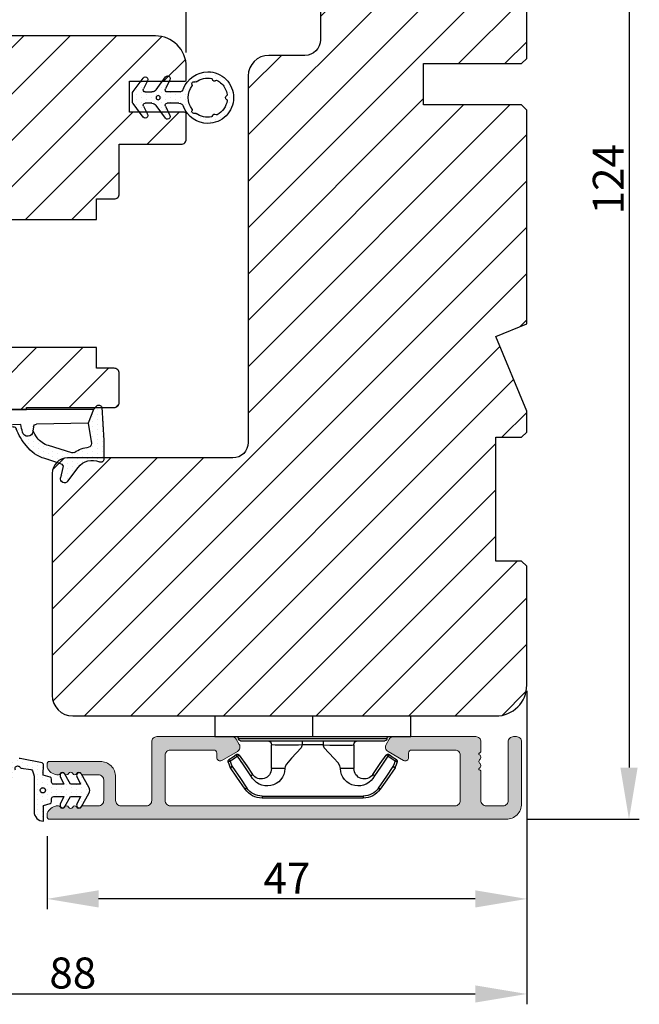
# Model space of a CAD drawing. Units: millimetres. Extents: x 3120 to 5935, y -1908 to -173.
# Drawn here: x 5240 to 5300, y -1908 to -1812 of the extents above; entities that cross this region are included whole.
import ezdxf

# ---------------------------------------------------------------- set-up
doc = ezdxf.new("R2010")
doc.units = ezdxf.units.MM
doc.layers.get('0').update_dxf_attribs({"lineweight": 0})
doc.layers.get('DEFPOINTS').update_dxf_attribs({"lineweight": 0})
for name, color, linetype, lineweight in [('02 MEASURES', 156, 'Continuous', 13), ('03 FRAME', 40, 'Continuous', 25), ('06 SASH HATCH', 40, 'Continuous', 0), ('10 ALUMINIUM HATCH', 55, 'Continuous', 0), ('13 GASKET', 254, 'Continuous', 25), ('14 GASKET HATCH', 254, 'Continuous', 0), ('15 CLIPS', 22, 'Continuous', 25), ('22 GLASKLODS', 22, 'Continuous', 25)]:
    doc.layers.add(name, color=color, linetype=linetype, lineweight=lineweight)
doc.styles.add('M1x1', font='arial.ttf', dxfattribs={"height": 3})
doc.dimstyles.new('M1x1', dxfattribs={"dimscale": 0, "dimtxt": 3, "dimasz": 5, "dimexe": 1, "dimexo": 2, "dimgap": 0.5, "dimtad": 1, "dimdec": 0, "dimdsep": 46, "dimtxsty": 'M1x1', "dimcen": -1, "dimclrd": 256, "dimclre": 256, "dimclrt": 256, "dimazin": 2, "dimtfac": 1, "dimtdec": 0, "dimtmove": 0, "dimatfit": 3, "dimfxl": 1, "dimtolj": 1, "dimarcsym": 0})

# ---------------------------------------------------------------- blocks, each defined once
blk = doc.blocks.new('b')
at = {"layer": '15 CLIPS'}
for p, q in [((1725.675, -2993.349), (1725.675, -2991.349)), ((1744.675, -2991.349), (1725.675, -2991.349)), ((1735.175, -2993.349), (1735.175, -2991.349)), ((1744.675, -2991.349), (1744.675, -2993.349)), ((1735.175, -2993.349), (1725.675, -2993.349)), ((1727.975, -2993.549), (1735.175, -2993.549)), ((1735.175, -2993.749), (1728.175, -2993.749)), ((1734.163, -2993.749), (1734.163, -2994.149)), ((1744.675, -2993.349), (1735.175, -2993.349)), ((1735.175, -2993.549), (1742.375, -2993.549)), ((1742.175, -2993.749), (1735.175, -2993.749)), ((1736.186, -2993.749), (1736.186, -2994.149)), ((1731.175, -2994.149), (1731.175, -2996.449)), ((1734.163, -2994.149), (1736.186, -2994.149)), ((1739.175, -2996.449), (1739.175, -2994.149)), ((1727.767, -2995.083), (1727.881, -2995.247)), ((1742.469, -2995.247), (1742.583, -2995.083)), ((1731.175, -2996.449), (1732.481, -2996.449)), ((1737.869, -2996.449), (1739.175, -2996.449)), ((1740.072, -2999.099), (1730.277, -2999.099)), ((1730.277, -2999.099), (1730.277, -2999.299)), ((1730.277, -2999.299), (1740.072, -2999.299)), ((1740.072, -2999.099), (1740.072, -2999.299))]:
    blk.add_line(p, q, dxfattribs=at)
at = {"layer": '15 CLIPS', "flags": 128}
for points in [[(1734.163, -2994.149), (1734.163, -2994.149), (1733.507, -2994.162), (1732.58, -2994.179), (1731.83, -2994.182), (1731.343, -2994.169), (1731.175, -2994.149), (1731.175, -2994.149)], [(1732.481, -2996.449), (1732.546, -2996.165), (1732.721, -2995.882), (1733.133, -2995.436), (1734.064, -2994.424), (1734.163, -2994.149)], [(1736.186, -2994.149), (1736.285, -2994.424), (1737.216, -2995.436), (1737.714, -2996.003), (1737.827, -2996.226), (1737.869, -2996.449)], [(1727.175, -2995.736), (1727.097, -2995.764), (1727.029, -2995.789), (1726.997, -2995.8), (1726.987, -2995.804)], [(1726.987, -2995.804), (1727.09, -2996.091), (1727.171, -2996.317)], [(1727.767, -2995.083), (1727.371, -2995.357), (1727.061, -2995.572)], [(1727.175, -2995.736), (1727.128, -2995.669), (1727.087, -2995.609), (1727.067, -2995.581), (1727.061, -2995.572)], [(1727.175, -2995.736), (1727.57, -2995.462), (1727.881, -2995.247)], [(1727.359, -2996.249), (1727.256, -2995.962), (1727.175, -2995.736)], [(1727.881, -2995.247), (1728.613, -2996.303), (1729.189, -2997.132)], [(1729.353, -2997.018), (1728.62, -2995.963), (1728.045, -2995.133)], [(1742.304, -2995.133), (1741.572, -2996.189), (1740.996, -2997.018)], [(1741.161, -2997.132), (1741.893, -2996.077), (1742.469, -2995.247)], [(1742.469, -2995.247), (1742.401, -2995.2), (1742.341, -2995.159), (1742.313, -2995.139), (1742.304, -2995.133)], [(1742.469, -2995.247), (1742.864, -2995.521), (1743.174, -2995.736)], [(1743.288, -2995.572), (1742.893, -2995.298), (1742.583, -2995.083)], [(1743.174, -2995.736), (1743.071, -2996.024), (1742.99, -2996.249)], [(1743.174, -2995.736), (1743.221, -2995.669), (1743.263, -2995.609), (1743.282, -2995.581), (1743.288, -2995.572)], [(1743.174, -2995.736), (1743.252, -2995.764), (1743.32, -2995.789), (1743.352, -2995.8), (1743.363, -2995.804)], [(1743.178, -2996.317), (1743.282, -2996.03), (1743.363, -2995.804)], [(1727.359, -2996.249), (1727.281, -2996.277), (1727.213, -2996.302), (1727.181, -2996.313), (1727.171, -2996.317)], [(1727.171, -2996.317), (1727.183, -2996.344), (1727.195, -2996.363)], [(1727.359, -2996.249), (1727.291, -2996.296), (1727.232, -2996.337), (1727.203, -2996.357), (1727.195, -2996.363)], [(1727.195, -2996.363), (1728.001, -2997.525), (1728.634, -2998.438)], [(1728.798, -2998.324), (1727.992, -2997.162), (1727.359, -2996.249)], [(1742.99, -2996.249), (1742.184, -2997.411), (1741.551, -2998.324)], [(1741.715, -2998.438), (1742.521, -2997.276), (1743.155, -2996.363)], [(1742.99, -2996.249), (1743.068, -2996.277), (1743.136, -2996.302), (1743.168, -2996.313), (1743.178, -2996.317)], [(1743.155, -2996.363), (1743.169, -2996.338), (1743.178, -2996.317)], [(1741.161, -2997.132), (1741.1, -2997.091), (1741.071, -2997.07), (1741.044, -2997.052), (1741.023, -2997.037), (1741.008, -2997.026), (1740.996, -2997.018)], [(1728.798, -2998.324), (1728.738, -2998.366), (1728.708, -2998.387), (1728.682, -2998.405), (1728.661, -2998.42), (1728.646, -2998.43), (1728.634, -2998.438)], [(1741.551, -2998.324), (1741.611, -2998.366), (1741.641, -2998.387), (1741.667, -2998.405), (1741.688, -2998.42), (1741.704, -2998.43), (1741.715, -2998.438)]]:
    blk.add_lwpolyline(points, dxfattribs=at)
at = {"layer": '15 CLIPS'}
for centre, radius, start, end in [((1727.775, -2993.548), 0.2, 359.9761, 90.01643), ((1728.175, -2993.548), 0.2, 180.00708, 270.00253), ((1730.775, -2994.149), 0.4, 0.00616, 89.9949), ((1739.575, -2994.149), 0.4, 90.0051, 179.99384), ((1742.175, -2993.549), 0.2, 269.98539, 0.02208), ((1742.575, -2993.549), 0.2, 89.99565, 179.99475), ((1737.68, -2967.452), 26.738, 266.79643, 273.20357), ((1727.175, -2995.736), 0.2, 124.74256, 199.76916), ((1727.881, -2995.247), 0.2, 34.73919, 124.75143), ((1676.563, -2921.09), 90.182, 304.6842, 304.81127), ((1742.469, -2995.247), 0.2, 55.24705, 145.26233), ((1743.174, -2995.736), 0.2, 340.26301, 55.22527), ((1730.754, -2996.403), 1.727, 204.97656, 358.4963), ((1730.175, -2996.449), 1, 214.74705, 359.99942), ((1739.596, -2996.4), 1.728, 181.60502, 334.92213), ((1740.175, -2996.448), 1, 180.00189, 325.25163), ((1664.023, -3110.265), 138.691, 55.21095, 55.29358), ((1658.802, -2895.486), 123.638, 304.70139, 304.79408), ((1730.277, -2997.299), 2, 214.74508, 270.00195), ((1730.278, -2997.297), 1.802, 214.77374, 269.97371), ((1740.071, -2997.297), 1.802, 270.02976, 325.22278), ((1740.072, -2997.298), 2, 270.00191, 325.25105)]:
    blk.add_arc(centre, radius, start, end, dxfattribs=at)
blk = doc.blocks.new('A$C3DED3EB6')
at = {"layer": '14 GASKET HATCH'}
h = blk.add_hatch(dxfattribs=at)
h.set_pattern_fill('DOTS', color=256, scale=0.3, style=0)
h.paths.add_polyline_path([(2.949, 14.168, 0.123356), (3.462, 15.533, -0.423923), (3.804, 15.796), (5.772, 15.504), (7.098, 16.01), (7.429, 16.309, 0.559716), (7.335, 16.811), (4.096, 17.008, 0.000213), (4.093, 17.008), (2.3, 17.008, 0.546456), (2.027, 16.583, -0.353985), (1.496, 14.511), (0.161, 13.518, 0.816255), (0.494, 12.808), (1.493, 13.049, -0.406001), (1.853, 12.835), (2.35, 11.3, 0.171791), (3.602, 9.488, 0.088688), (5.241, 8.514, -0.336533), (5.435, 8.208), (5.398, 7.562, -0.384601), (5.124, 7.268), (1.711, 6.966, 0.387027), (0.598, 5.794, 0.44548), (0.707, 5.692), (0.798, 5.7), (0.798, 5.769, -0.393479), (1.727, 6.766), (5.322, 7.084, 0.378672), (5.595, 7.373), (5.641, 8.966, -0.046796), (4.906, 9.129, -0.909937), (5, 10.12), (5.088, 10.137, -0.057949), (4.363, 10.542, -0.171791), (3.604, 11.64), (2.912, 13.901, -0.238201)])
at = {"layer": '13 GASKET'}
for p, q in [((4.093, 17.008), (2.3, 17.008)), ((7.335, 16.811), (4.096, 17.008)), ((7.098, 16.01), (7.429, 16.309)), ((5.772, 15.504), (3.804, 15.796)), ((5.772, 15.504), (5.676, 10.488)), ((7.098, 16.01), (5.772, 15.504)), ((7.098, 16.01), (7.098, 0.5)), ((0.161, 13.518), (1.496, 14.511)), ((2.906, 13.919), (3.604, 11.64)), ((1.493, 13.049), (0.494, 12.808)), ((1.853, 12.835), (2.35, 11.3)), ((5.43, 10.199), (5, 10.12)), ((5, 10.12), (5, 10.12)), ((5.641, 8.966), (5.595, 7.376)), ((5.436, 8.225), (5.398, 7.562)), ((5.124, 7.268), (1.709, 6.966)), ((5.322, 7.084), (1.727, 6.766)), ((3.718, 5.948), (0.707, 5.692)), ((0.798, 5.769), (0.798, 5.7)), ((5.537, 1.975), (5.341, 4.563)), ((2.621, 2.957), (2.821, 2.557)), ((2.84, 3.243), (3.958, 3.013)), ((2.954, 2.452), (3.736, 2.267)), ((5.417, 0.763), (3.986, 2.122)), ((4.451, 2.754), (5.537, 1.975)), ((5.635, 0.095), (5.417, 0.763)), ((6.598, 0), (5.855, 0))]:
    blk.add_line(p, q, dxfattribs=at)
for centre, radius, start, end in [((0.482, 15.875), 1.7, 306.64581, 24.61863), ((2.3, 16.708), 0.3, 90, 204.61863), ((4.093, 13.428), 3.58, 89.95117, 90), ((7.228, 16.531), 0.3, 312.08064, 69.02635), ((0.482, 15.875), 3, 325.32599, 353.45505), ((3.76, 15.499), 0.3, 81.56231, 173.45505), ((0.4, 13.197), 0.4, 126.64581, 283.53864), ((3.196, 13.998), 0.3, 145.32599, 195.14978), ((1.563, 12.757), 0.3, 15.14978, 103.53864), ((5.535, 12.163), 2, 195.14978, 234.14085), ((5.535, 12.163), 3.3, 195.14978, 234.14085), ((6.468, 13.453), 3.592, 234.14085, 247.40691), ((5, 9.62), 0.5, 90, 259.20088), ((5.376, 10.495), 0.3, 280.40771, 358.67618), ((7.145, 13.586), 5.417, 229.15451, 249.42735), ((6.145, 12.964), 4.03, 252.10008, 262.81709), ((5.136, 8.234), 0.3, 358.40042, 69.42735), ((1.798, 5.769), 1.2, 94.08562, 178.80112), ((1.798, 5.769), 1, 94.08562, 180), ((5.098, 7.566), 0.3, 275.05301, 359.20012), ((5.295, 7.383), 0.3, 275.05301, 358.67618), ((0.698, 5.792), 0.1, 178.80112, 274.84924), ((3.845, 4.453), 1.5, 4.19224, 94.84924), ((2.8, 3.047), 0.2, 78.39945, 206.56505), ((3.757, 2.034), 1, 46.11996, 78.39945), ((3, 2.647), 0.2, 206.56505, 256.6853), ((3.62, 1.781), 0.5, 43.00469, 76.6853), ((5.855, 0.3), 0.3, 223.00469, 270), ((6.598, 0.5), 0.5, 270, 0)]:
    blk.add_arc(centre, radius, start, end, dxfattribs=at)
blk = doc.blocks.new('Ų5mm O-ring')
at = {"layer": '14 GASKET HATCH'}
h = blk.add_hatch(dxfattribs=at)
h.set_pattern_fill('DOTS', color=256, scale=0.3, style=0)
h.paths.add_polyline_path([(1620.595, -815.499, -0.554701), (1620.882, -815.32), (1621.762, -815.75, 0.589157), (1622.145, -815.538, 0.237916), (1622.043, -815.337), (1620.797, -814.416, -0.237916), (1620.595, -814.014), (1620.595, -813.372, -0.555328), (1620.883, -813.193), (1621.662, -813.576, 0.589157), (1622.045, -813.364, 0.237916), (1621.943, -813.163), (1620.624, -812.188, 0.160483), (1620.446, -812.129), (1619.643, -812.129, 0.160483), (1619.465, -812.188), (1618.146, -813.163, 0.237916), (1618.045, -813.364, 0.589157), (1618.427, -813.576), (1619.206, -813.193, -0.555328), (1619.495, -813.372), (1619.495, -814.014, -0.237916), (1619.292, -814.416), (1618.046, -815.337, 0.237916), (1617.945, -815.538, 0.589157), (1618.327, -815.75), (1619.207, -815.32, -0.554701), (1619.495, -815.499), (1619.495, -816.619, -0.312963), (1619.17, -817.087, 0.312963), (1617.545, -819.429, 0.198912), (1618.277, -821.197, 0.198912), (1620.045, -821.929, 0.414214), (1622.545, -819.429, 0.312963), (1620.92, -817.087, -0.312963), (1620.595, -816.619)])
h.paths.add_polyline_path([(1621.179, -817.905, 0.298217), (1621.289, -817.912, -0.763763), (1621.562, -818.185, 0.298217), (1621.568, -818.294, -0.212136), (1621.908, -819.799, -0.339327), (1621.817, -819.88, 0.65192), (1621.692, -820.223, -0.339327), (1621.71, -820.344, -0.232969), (1620.334, -821.307, -0.339327), (1620.228, -821.249, 0.65192), (1619.862, -821.249, -0.339327), (1619.755, -821.307, -0.159406), (1618.701, -820.773, -0.070928), (1618.379, -820.344, -0.339327), (1618.398, -820.223, 0.65192), (1618.272, -819.88, -0.339327), (1618.181, -819.799, -0.212136), (1618.521, -818.294, 0.298217), (1618.527, -818.185, -0.763763), (1618.8, -817.912, 0.298217), (1618.91, -817.905, -0.331487)], flags=16)
h.paths.add_polyline_path([(1619.845, -814.62, -1), (1620.245, -814.62, -1)], flags=16)
at = {"layer": '13 GASKET'}
for p, q in [((1619.465, -812.188), (1618.146, -813.163)), ((1620.446, -812.129), (1619.643, -812.129)), ((1621.943, -813.163), (1620.624, -812.188)), ((1618.427, -813.576), (1619.206, -813.193)), ((1619.495, -813.372), (1619.495, -814.014)), ((1620.595, -814.014), (1620.595, -813.372)), ((1620.883, -813.193), (1621.662, -813.576)), ((1619.292, -814.416), (1618.046, -815.337)), ((1622.043, -815.337), (1620.797, -814.416)), ((1618.327, -815.75), (1619.207, -815.32)), ((1619.495, -816.619), (1619.495, -815.499)), ((1620.595, -816.619), (1620.595, -815.499)), ((1620.882, -815.32), (1621.762, -815.75))]:
    blk.add_line(p, q, dxfattribs=at)
blk.add_circle((1620.045, -814.62), 0.2, dxfattribs=at)
for centre, radius, start, end in [((1619.643, -812.429), 0.3, 90, 126.46899), ((1620.446, -812.429), 0.3, 53.53101, 90), ((1618.295, -813.364), 0.25, 126.46899, 180), ((1618.295, -813.364), 0.25, 180, 302.01903), ((1619.295, -813.372), 0.2, 0, 116.17848), ((1620.795, -813.372), 0.2, 63.82152, 180), ((1621.795, -813.364), 0.25, 237.98097, 360), ((1621.795, -813.364), 0.25, 360, 53.53101), ((1618.995, -814.014), 0.5, 306.46899, 0), ((1621.095, -814.014), 0.5, 180, 233.53101), ((1618.195, -815.538), 0.25, 126.46899, 180), ((1619.295, -815.499), 0.2, 0, 116.06875), ((1620.795, -815.499), 0.2, 63.93125, 180), ((1621.895, -815.538), 0.25, 360, 53.53101), ((1618.195, -815.538), 0.25, 180, 302.01903), ((1621.895, -815.538), 0.25, 237.98097, 360), ((1620.045, -819.429), 2.5, 110.48732, 180), ((1618.995, -816.619), 0.5, 290.48732, 0), ((1621.095, -816.619), 0.5, 180, 249.51268), ((1620.045, -819.429), 2.5, 360, 69.51268), ((1620.045, -819.429), 1.9, 143.32066, 191.2284), ((1618.701, -818.086), 0.2, 60.25752, 209.74248), ((1618.441, -818.235), 0.1, 323.32066, 29.74248), ((1618.85, -817.825), 0.1, 240.25752, 306.67934), ((1620.045, -819.429), 1.9, 53.32066, 126.67934), ((1621.239, -817.825), 0.1, 233.32066, 299.74248), ((1621.388, -818.086), 0.2, 330.25752, 119.74248), ((1621.649, -818.235), 0.1, 150.25752, 216.67934), ((1620.045, -819.429), 1.9, 348.7716, 36.67934), ((1620.045, -819.429), 2.5, 180, 225), ((1618.279, -819.78), 0.1, 191.2284, 266.20229), ((1618.259, -820.079), 0.2, 313.79771, 86.20229), ((1618.467, -820.296), 0.1, 133.79771, 208.7716), ((1620.045, -819.429), 2.5, 270, 360), ((1621.83, -820.079), 0.2, 93.79771, 226.20229), ((1621.622, -820.296), 0.1, 331.2284, 46.20229), ((1621.81, -819.78), 0.1, 273.79771, 348.7716), ((1620.045, -819.429), 2.5, 225, 270), ((1620.045, -819.429), 1.9, 208.7716, 225), ((1620.045, -819.429), 1.9, 225, 261.2284), ((1620.045, -821.329), 0.2, 23.79771, 156.20229), ((1620.045, -819.429), 1.9, 278.7716, 331.2284), ((1619.77, -821.208), 0.1, 261.2284, 336.20229), ((1620.319, -821.208), 0.1, 203.79771, 278.7716)]:
    blk.add_arc(centre, radius, start, end, dxfattribs=at)
blk = doc.blocks.new('*D224')
at = {"layer": '02 MEASURES', "lineweight": -2}
for p, q in [((5288.96, -1877.464), (5288.96, -1898.637)), ((5242.46, -1891.564), (5242.46, -1898.637)), ((5283.96, -1897.637), (5247.46, -1897.637))]:
    blk.add_line(p, q, dxfattribs=at)
at = {"layer": '02 MEASURES'}
for points in [[(5247.46, -1896.804), (5247.46, -1898.471), (5242.46, -1897.637)], [(5283.96, -1898.471), (5283.96, -1896.804), (5288.96, -1897.637)]]:
    blk.add_solid(points, dxfattribs=at)
at = {"layer": 'DEFPOINTS', "color": 0}
for p in [(5288.96, -1875.464), (5242.46, -1889.564), (5242.46, -1897.637)]:
    blk.add_point(p, dxfattribs=at)
at = {"layer": '02 MEASURES', "insert": (5265.71, -1895.637), "char_height": 3, "attachment_point": 5, "style": 'M1x1'}
blk.add_mtext('\\A1;47', dxfattribs=at)
blk = doc.blocks.new('*D226')
at = {"layer": '02 MEASURES', "lineweight": -2}
for p, q in [((5288.96, -1881.863), (5288.96, -1907.847)), ((5200.96, -1883.282), (5200.96, -1907.847)), ((5205.96, -1906.847), (5283.96, -1906.847))]:
    blk.add_line(p, q, dxfattribs=at)
at = {"layer": '02 MEASURES'}
for points in [[(5205.96, -1906.014), (5205.96, -1907.681), (5200.96, -1906.847)], [(5283.96, -1907.681), (5283.96, -1906.014), (5288.96, -1906.847)]]:
    blk.add_solid(points, dxfattribs=at)
at = {"layer": 'DEFPOINTS', "color": 0}
for p in [(5288.96, -1879.863), (5200.96, -1881.282), (5288.96, -1906.847)]:
    blk.add_point(p, dxfattribs=at)
at = {"layer": '02 MEASURES', "insert": (5244.96, -1904.816), "char_height": 3, "attachment_point": 5, "style": 'M1x1'}
blk.add_mtext('\\A1;88', dxfattribs=at)
blk = doc.blocks.new('*D227')
at = {"layer": '02 MEASURES', "lineweight": -2}
for p, q in [((5200.96, -1823.032), (5200.96, -1802.804)), ((5255.96, -1815.632), (5255.96, -1802.804)), ((5205.96, -1803.804), (5250.96, -1803.804))]:
    blk.add_line(p, q, dxfattribs=at)
at = {"layer": '02 MEASURES'}
for points in [[(5205.96, -1802.971), (5205.96, -1804.638), (5200.96, -1803.804)], [(5250.96, -1804.638), (5250.96, -1802.971), (5255.96, -1803.804)]]:
    blk.add_solid(points, dxfattribs=at)
at = {"layer": 'DEFPOINTS', "color": 0}
for p in [(5255.96, -1803.804), (5255.96, -1817.632), (5200.96, -1825.032)]:
    blk.add_point(p, dxfattribs=at)
at = {"layer": '02 MEASURES', "insert": (5228.46, -1801.779), "char_height": 3, "attachment_point": 5, "style": 'M1x1'}
blk.add_mtext('\\A1;55', dxfattribs=at)
blk = doc.blocks.new('*D236')
at = {"layer": '02 MEASURES', "lineweight": -2}
for p, q in [((5280.96, -1765.918), (5299.867, -1765.918)), ((5298.867, -1770.918), (5298.867, -1884.918)), ((5288.96, -1889.918), (5299.867, -1889.918))]:
    blk.add_line(p, q, dxfattribs=at)
at = {"layer": '02 MEASURES'}
for points in [[(5299.7, -1770.918), (5298.033, -1770.918), (5298.867, -1765.918)], [(5298.033, -1884.918), (5299.7, -1884.918), (5298.867, -1889.918)]]:
    blk.add_solid(points, dxfattribs=at)
at = {"layer": 'DEFPOINTS', "color": 0}
for p in [(5278.96, -1765.918), (5286.96, -1889.918), (5298.867, -1889.918)]:
    blk.add_point(p, dxfattribs=at)
at = {"layer": '02 MEASURES', "insert": (5296.861, -1827.918), "char_height": 3, "attachment_point": 5, "rotation": 90, "style": 'M1x1'}
blk.add_mtext('\\A1;124', dxfattribs=at)

msp = doc.modelspace()

# ---------------------------------------------------------------- hatches: boundary and pattern name
at = {"layer": '06 SASH HATCH'}
h = msp.add_hatch(dxfattribs=at)
h.set_pattern_fill('LINE', color=256, angle=225, style=0)
h.set_pattern_definition([(225, (5895.4834, 4593.1742), (2.245064, -2.245064), [])])
h.paths.add_polyline_path([(5278.96, -1816.718), (5288.46, -1816.718), (5288.96, -1816.218), (5288.96, -1793.418), (5288.46, -1792.918), (5285.96, -1792.918), (5285.96, -1780.918), (5288.46, -1780.918), (5288.96, -1780.418), (5288.96, -1768.918, 0.414211), (5285.96, -1765.918), (5271.96, -1765.918, 0.414211), (5268.96, -1768.918), (5268.96, -1814.418, -0.414211), (5267.46, -1815.918), (5263.96, -1815.918, 0.414206), (5261.96, -1817.918), (5261.96, -1853.418, -0.414212), (5260.46, -1854.918), (5244.46, -1854.918, 0.4142), (5242.96, -1856.418), (5242.96, -1877.918, 0.414206), (5244.96, -1879.918), (5285.96, -1879.918, 0.414211), (5288.96, -1876.918), (5288.96, -1865.418), (5288.46, -1864.918), (5285.96, -1864.918), (5285.96, -1852.918), (5288.46, -1852.918), (5288.96, -1852.418), (5288.96, -1850.403), (5285.96, -1843.161), (5288.96, -1841.918), (5288.96, -1821.218), (5288.46, -1820.718), (5278.96, -1820.718)])
h = msp.add_hatch(dxfattribs=at)
h.set_pattern_fill('LINE', color=256, angle=225, style=0)
h.set_pattern_definition([(225, (5835.1107, 4213.9312), (2.245064, -2.245064), [])])
h.paths.add_polyline_path([(5249.46, -1824.532), (5255.46, -1824.532, 0.414308), (5255.96, -1824.032), (5255.96, -1821.632, 0.414409), (5255.76, -1821.432), (5250.46, -1821.432), (5250.46, -1820.332), (5250.46, -1819.532), (5250.46, -1818.432), (5255.76, -1818.432, 0.41441), (5255.96, -1818.232), (5255.96, -1817.032, 0.414226), (5252.96, -1814.032), (5206.174, -1814.032, 0.339464), (5203.276, -1816.255), (5200.994, -1824.773, 0.493111), (5201.96, -1826.032), (5215.46, -1826.032, -0.414212), (5216.96, -1827.532), (5216.96, -1876.032, 0.414206), (5218.96, -1878.032), (5235.96, -1878.032, 0.414211), (5238.96, -1875.032), (5238.96, -1873.468, 0.341975), (5237.46, -1871.532, -0.342014), (5235.96, -1869.595), (5235.96, -1868.468, -0.342012), (5237.46, -1866.532, 0.341975), (5238.96, -1864.595), (5238.96, -1857.732, 0.414225), (5238.46, -1857.232), (5237.46, -1857.232), (5237.46, -1854.732, 0.414225), (5236.96, -1854.232), (5230.96, -1854.232), (5230.96, -1850.232), (5240.46, -1850.232), (5240.46, -1850.032), (5248.96, -1850.032, 0.414225), (5249.46, -1849.532), (5249.46, -1846.732, 0.414225), (5248.96, -1846.232), (5247.26, -1846.232), (5247.26, -1844.232), (5237.96, -1844.232), (5237.96, -1831.832), (5247.26, -1831.832), (5247.26, -1829.832), (5248.96, -1829.832, 0.414225), (5249.46, -1829.332)])
at = {"layer": '10 ALUMINIUM HATCH'}
msp.add_hatch(color=256, dxfattribs=at).paths.add_polyline_path([(5284.51, -1888.118), (5284.51, -1885.318, 0.414214), (5284.31, -1885.118), (5284.31, -1885.001, 0.598837), (5284.39, -1884.478, -0.236068), (5284.31, -1884.318, -0.236068), (5284.39, -1884.158, 0.598837), (5284.31, -1883.635), (5284.31, -1883.518, 0.414214), (5284.51, -1883.318), (5284.51, -1882.418, 0.414214), (5284.01, -1881.918), (5276.048, -1881.918, 0.267949), (5275.615, -1882.168), (5275.327, -1882.668, 0.414214), (5275.51, -1883.351), (5277.023, -1884.224, 0.57735), (5277.51, -1883.943), (5277.51, -1883.518, -0.414214), (5277.81, -1883.218), (5282.01, -1883.218, -0.414214), (5282.51, -1883.718), (5282.51, -1888.118, -0.414214), (5282.01, -1888.618), (5254.41, -1888.618, -0.414214), (5253.91, -1888.118), (5253.91, -1883.718, -0.414214), (5254.41, -1883.218), (5258.61, -1883.218, -0.414214), (5258.91, -1883.518), (5258.91, -1883.943, 0.57735), (5259.397, -1884.224), (5260.91, -1883.351, 0.414214), (5261.093, -1882.668), (5260.804, -1882.168, 0.267949), (5260.371, -1881.918), (5253.11, -1881.918, 0.414214), (5252.61, -1882.418), (5252.61, -1888.118, -0.414214), (5252.11, -1888.618), (5249.61, -1888.618, -0.414214), (5249.11, -1888.118), (5249.11, -1885.818, 0.414214), (5247.61, -1884.318), (5242.71, -1884.318, 0.414214), (5242.46, -1884.568), (5242.46, -1884.775, 0.14008), (5242.535, -1885.039, 0.257883), (5243.558, -1885.618, 0.288716), (5243.757, -1885.493, -0.629941), (5244.153, -1885.493, 0.035225), (5244.169, -1885.52, -0.015746), (5244.178, -1885.533, 0.558101), (5244.55, -1885.493, -0.629941), (5244.947, -1885.493, 0.629941), (5245.344, -1885.493, -0.617651), (5245.737, -1885.486, -0.079129), (5245.787, -1885.547), (5245.798, -1885.567, 0.175598), (5245.939, -1885.618), (5247.46, -1885.618, -0.414214), (5247.96, -1886.118), (5247.96, -1888.118, -0.414214), (5247.46, -1888.618), (5245.939, -1888.618, 0.162544), (5245.807, -1888.662), (5245.787, -1888.697, -0.091593), (5245.728, -1888.766, -0.588528), (5245.344, -1888.743, 0.629941), (5244.947, -1888.743, -0.629941), (5244.55, -1888.743, 0.52188), (5244.194, -1888.685), (5244.187, -1888.697, -0.055611), (5244.154, -1888.742, 0.001568), (5244.153, -1888.743, -0.629941), (5243.757, -1888.743, 0.288716), (5243.558, -1888.618), (5243.504, -1888.618, 0.242528), (5242.535, -1889.197, 0.14008), (5242.46, -1889.461), (5242.46, -1889.668, 0.414214), (5242.71, -1889.918), (5286.96, -1889.918, 0.414214), (5288.46, -1888.418), (5288.46, -1882.418, 0.414214), (5287.96, -1881.918), (5287.66, -1881.918, 0.414214), (5287.16, -1882.418), (5287.16, -1888.118, -0.414214), (5286.66, -1888.618), (5285.01, -1888.618, -0.414214)])
at = {"layer": '14 GASKET HATCH'}
h = msp.add_hatch(dxfattribs=at)
h.set_pattern_fill('DOTS', color=256, scale=0.3, angle=270, style=0)
h.set_pattern_definition([(270, (5673.94256, 4344.68345), (0.47625, -0.238125), [0, -0.47625])])
h.paths.add_polyline_path([(5241.209, -1889.202, 0.414238), (5242.109, -1890.102), (5242.109, -1888.602), (5242.766, -1888.393, 0.32631), (5242.905, -1888.202), (5242.905, -1887.922, -0.414108), (5243.105, -1887.722), (5244.097, -1887.722), (5243.744, -1888.465, 0.960135), (5244.187, -1888.697), (5244.75, -1887.722), (5245.696, -1887.722), (5245.345, -1888.465, 0.960245), (5245.787, -1888.697), (5246.523, -1887.422, 0.268018), (5246.523, -1886.822), (5245.787, -1885.547, 0.960245), (5245.345, -1885.779), (5245.696, -1886.522), (5244.75, -1886.522), (5244.187, -1885.547, 0.960135), (5243.744, -1885.779), (5244.097, -1886.522), (5243.105, -1886.522, -0.414103), (5242.905, -1886.322), (5242.905, -1886.042, 0.32631), (5242.766, -1885.851), (5242.102, -1885.64), (5242.109, -1884.572, 0.284658), (5241.989, -1884.47), (5239.865, -1884.036), (5239.762, -1884.02, 0.283832), (5238.796, -1884.432, 0.114137), (5238.606, -1884.765), (5237.477, -1888.521, 0.38003), (5237.533, -1888.641, 0.66525), (5237.994, -1888.651), (5238.212, -1888.16), (5239.449, -1885.376, 0.283432), (5239.421, -1885.168, -1.054748), (5239.824, -1884.873, 0.213509), (5239.961, -1884.961), (5240.888, -1885.102, -0.284641), (5241.048, -1885.238), (5241.167, -1885.608, 0.015708), (5241.209, -1885.725, 0.003243), (5241.209, -1885.743)])
h.paths.add_polyline_path([(5242.057, -1886.868, -1), (5242.057, -1887.368, -1)], flags=16)

# ---------------------------------------------------------------- linework, layer by layer
at = {"layer": '02 MEASURES'}
msp.add_line((5276.048, -1881.918), (5260.371, -1881.918), dxfattribs=at)
at = {"layer": '03 FRAME'}
for points in [[(5268.96, -1768.918), (5268.96, -1814.418, -0.414211), (5267.46, -1815.918), (5263.96, -1815.918, 0.414206), (5261.96, -1817.918), (5261.96, -1853.418, -0.414212), (5260.46, -1854.918), (5244.46, -1854.918, 0.4142), (5242.96, -1856.418), (5242.96, -1877.918, 0.414206), (5244.96, -1879.918), (5285.96, -1879.918, 0.414211), (5288.96, -1876.918), (5288.96, -1865.418), (5288.46, -1864.918), (5285.96, -1864.918), (5285.96, -1852.918), (5288.46, -1852.918), (5288.96, -1852.418), (5288.96, -1850.403), (5285.96, -1843.161), (5288.96, -1841.918), (5288.96, -1821.218), (5288.46, -1820.718), (5278.96, -1820.718), (5278.96, -1816.718), (5288.46, -1816.718), (5288.96, -1816.218), (5288.96, -1793.418)], [(5237.96, -1831.832), (5247.26, -1831.832), (5247.26, -1829.832), (5248.96, -1829.832, 0.414225), (5249.46, -1829.332), (5249.46, -1824.532), (5255.46, -1824.532, 0.414308), (5255.96, -1824.032), (5255.96, -1821.632, 0.414409), (5255.76, -1821.432), (5250.46, -1821.432), (5250.46, -1820.332), (5250.46, -1819.532), (5250.46, -1818.432), (5255.76, -1818.432, 0.41441), (5255.96, -1818.232), (5255.96, -1817.032, 0.414226), (5252.96, -1814.032), (5206.174, -1814.032, 0.339464)], [(5230.96, -1850.232), (5240.46, -1850.232), (5240.46, -1850.032), (5248.96, -1850.032, 0.414225), (5249.46, -1849.532), (5249.46, -1846.732, 0.414225), (5248.96, -1846.232), (5247.26, -1846.232), (5247.26, -1844.232), (5237.96, -1844.232)]]:
    msp.add_lwpolyline(points, format="xyb", dxfattribs=at)
at = {"layer": '10 ALUMINIUM HATCH'}
msp.add_lwpolyline([(5242.71, -1889.918), (5286.96, -1889.918, 0.414214), (5288.46, -1888.418), (5288.46, -1882.418, 0.414214), (5287.96, -1881.918), (5287.66, -1881.918, 0.414214), (5287.16, -1882.418), (5287.16, -1888.118, -0.414214), (5286.66, -1888.618), (5285.01, -1888.618, -0.414214), (5284.51, -1888.118), (5284.51, -1885.318, 0.414214), (5284.31, -1885.118), (5284.31, -1885.001, 0.598837), (5284.39, -1884.478, -0.236068), (5284.31, -1884.318, -0.236068), (5284.39, -1884.158, 0.598837), (5284.31, -1883.635), (5284.31, -1883.518, 0.414214), (5284.51, -1883.318), (5284.51, -1882.418, 0.414214), (5284.01, -1881.918), (5276.048, -1881.918, 0.267949), (5275.615, -1882.168), (5275.327, -1882.668, 0.414214), (5275.51, -1883.351), (5277.023, -1884.224, 0.57735), (5277.51, -1883.943), (5277.51, -1883.518, -0.414214), (5277.81, -1883.218), (5282.01, -1883.218, -0.414214), (5282.51, -1883.718), (5282.51, -1888.118, -0.414214), (5282.01, -1888.618), (5254.41, -1888.618, -0.414214), (5253.91, -1888.118), (5253.91, -1883.718, -0.414214), (5254.41, -1883.218), (5258.61, -1883.218, -0.414214), (5258.91, -1883.518), (5258.91, -1883.943, 0.57735), (5259.397, -1884.224), (5260.91, -1883.351, 0.414214), (5261.093, -1882.668), (5260.804, -1882.168, 0.267949), (5260.371, -1881.918), (5253.11, -1881.918, 0.414214), (5252.61, -1882.418), (5252.61, -1888.118, -0.414214), (5252.11, -1888.618), (5249.61, -1888.618, -0.414214), (5249.11, -1888.118), (5249.11, -1885.818, 0.414214), (5247.61, -1884.318), (5242.71, -1884.318, 0.414214), (5242.46, -1884.568), (5242.46, -1884.775, 0.14008), (5242.535, -1885.039, 0.257883), (5243.558, -1885.618, 0.288716), (5243.757, -1885.493, -0.629941), (5244.153, -1885.493, 0.629941), (5244.55, -1885.493, -0.629941), (5244.947, -1885.493, 0.629941), (5245.344, -1885.493, -0.629941), (5245.741, -1885.493, 0.288716), (5245.939, -1885.618), (5247.46, -1885.618, -0.414214), (5247.96, -1886.118), (5247.96, -1888.118, -0.414214), (5247.46, -1888.618), (5245.939, -1888.618, 0.288716), (5245.741, -1888.743, -0.629941), (5245.344, -1888.743, 0.629941), (5244.947, -1888.743, -0.629941), (5244.55, -1888.743, 0.629941), (5244.153, -1888.743, -0.629941), (5243.757, -1888.743, 0.288716), (5243.558, -1888.618), (5243.504, -1888.618, 0.242528), (5242.535, -1889.197, 0.14008), (5242.46, -1889.461), (5242.46, -1889.668, 0.414214)], format="xyb", close=True, dxfattribs=at)
at = {"layer": '13 GASKET'}
msp.add_lwpolyline([(5239.421, -1885.168, -1.054748), (5239.824, -1884.873, 0.213509), (5239.961, -1884.961), (5240.888, -1885.102, -0.284641), (5241.048, -1885.238), (5241.167, -1885.608, 0.015708), (5241.209, -1885.725, 0.003243), (5241.209, -1885.743), (5241.209, -1889.202, 0.414238), (5242.109, -1890.102), (5242.109, -1888.602), (5242.766, -1888.393, 0.32631), (5242.905, -1888.202), (5242.905, -1887.922, -0.414108), (5243.105, -1887.722), (5244.097, -1887.722), (5243.744, -1888.465, 0.960135), (5244.187, -1888.697), (5244.75, -1887.722), (5245.696, -1887.722), (5245.345, -1888.465, 0.960245), (5245.787, -1888.697), (5246.523, -1887.422, 0.268018), (5246.523, -1886.822), (5245.787, -1885.547, 0.960245), (5245.345, -1885.779), (5245.696, -1886.522), (5244.75, -1886.522), (5244.187, -1885.547, 0.960135), (5243.744, -1885.779), (5244.097, -1886.522), (5243.105, -1886.522, -0.414103), (5242.905, -1886.322), (5242.905, -1886.042, 0.32631), (5242.766, -1885.851), (5242.102, -1885.64), (5242.109, -1884.572, 0.284658), (5241.989, -1884.47), (5239.865, -1884.036), (5239.762, -1884.02, 0.283832)], format="xyb", dxfattribs=at)
msp.add_lwpolyline([(5242.057, -1886.868, -1), (5242.057, -1887.368, -1)], format="xyb", close=True, dxfattribs=at)

# ---------------------------------------------------------------- block references
at = {"xscale": -1, "rotation": 270}
msp.add_blockref('A$C3DED3EB6', (5230.96, -1857.328), dxfattribs=at)
at = {"layer": '13 GASKET', "xscale": -1, "rotation": 89.99999999999984}
msp.add_blockref('Ų5mm O-ring', (4438.615, -199.968), dxfattribs=at)
at = {"layer": '22 GLASKLODS', "xscale": -1, "rotation": 359.9999999999999}
msp.add_blockref('b', (7003.384, 1111.431), dxfattribs=at)

# ---------------------------------------------------------------- dimensions: what is measured, and where the dimension line sits
at = {"layer": '02 MEASURES'}
dim = msp.add_linear_dim(base=(5298.867, -1889.918), p1=(5278.96, -1765.918), p2=(5286.96, -1889.918), angle=90, dimstyle='M1x1', override={"dimscale": 1}, dxfattribs=at)
dim.commit()
dim.dimension.update_dxf_attribs({"geometry": '*D236', "text_midpoint": (5296.861, -1827.918)})
for base, p1, p2, picture, middle in [((5255.96, -1803.804), (5200.96, -1825.032), (5255.96, -1817.632), '*D227', (5228.46, -1801.779)), ((5242.459811911, -1897.637485422), (5288.959811913, -1875.463631682), (5242.459811911, -1889.564332335), '*D224', (5265.709811912, -1895.637485422)), ((5288.96, -1906.847), (5200.96, -1881.282), (5288.96, -1879.863), '*D226', (5244.96, -1904.816))]:
    dim = msp.add_linear_dim(base=base, p1=p1, p2=p2, dimstyle='M1x1', override={"dimscale": 1}, dxfattribs=at)
    dim.commit()
    dim.dimension.update_dxf_attribs({"geometry": picture, "text_midpoint": middle})

doc.saveas('drawing.dxf')
